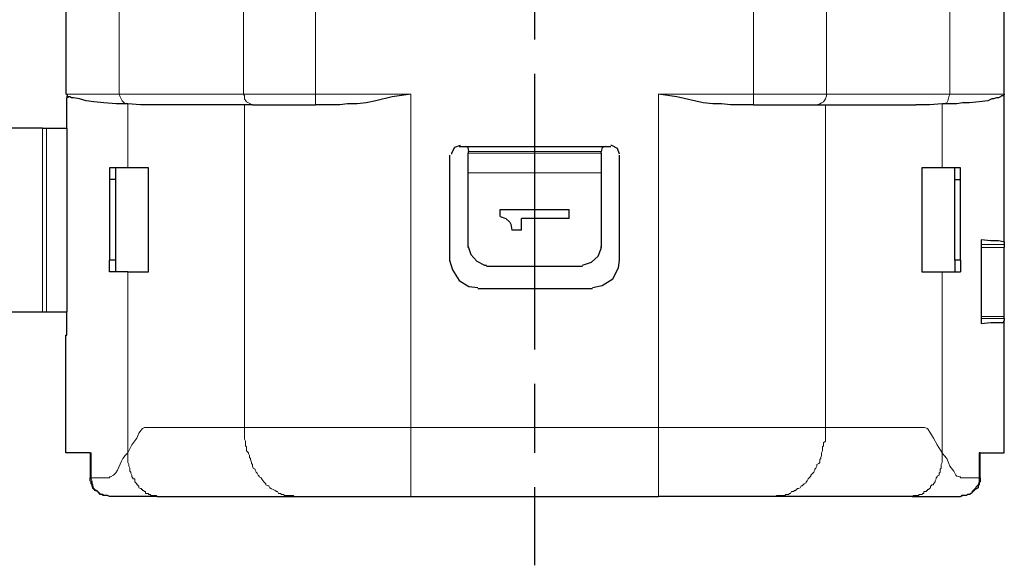
# Model space of a CAD drawing. Units: millimetres. Extents: x 319 to 722, y 88 to 368.
# Drawn here: x 631 to 673, y 240 to 264 of the extents above; entities that cross this region are included whole.
import ezdxf

# ---------------------------------------------------------------- set-up
doc = ezdxf.new("R2010")
doc.units = ezdxf.units.MM
doc.linetypes.add('AM_ISO08W050', pattern=[18, 12, -1.5, 3, -1.5])
doc.layers.add('AM_7', color=4, linetype='AM_ISO08W050', lineweight=25)
doc.layers.add('レイヤー 1', color=7, linetype='Continuous', lineweight=0)

msp = doc.modelspace()

# ---------------------------------------------------------------- linework, layer by layer
at = {"layer": 'AM_7'}
msp.add_line((652.946, 297.418), (652.946, 240.018), dxfattribs=at)
at = {"layer": 'レイヤー 1', "color": 7, "lineweight": 0}
for p, q in [((643.399, 264.354), (643.399, 260.544)), ((662.492, 260.544), (662.492, 264.354)), ((671.043, 260.544), (671.043, 264.354)), ((640.267, 260.544), (643.399, 260.544)), ((643.399, 260.079), (643.399, 260.544)), ((662.492, 260.079), (662.492, 260.544)), ((671.043, 260.544), (673.414, 260.544)), ((640.309, 260.079), (640.309, 246.024)), ((670.704, 257.327), (670.704, 260.121)), ((650.046, 258.047), (655.845, 258.047)), ((650.046, 257.115), (655.845, 257.115)), ((635.229, 244.923), (635.229, 252.797)), ((670.704, 252.797), (670.704, 244.923)), ((673.414, 250.85), (672.398, 250.85)), ((673.414, 250.765), (672.398, 250.765)), ((633.62, 243.823), (633.62, 244.923)), ((672.313, 244.923), (672.313, 243.823)), ((672.313, 243.823), (672.355, 243.823))]:
    msp.add_line(p, q, dxfattribs=at)
at = {"layer": 'レイヤー 1', "color": 7, "lineweight": 25}
for p, q in [((632.562, 260.46), (632.562, 260.375)), ((650.046, 253.856), (650.046, 257.115)), ((673.414, 250.765), (673.414, 250.85))]:
    msp.add_line(p, q, dxfattribs=at)
msp.add_lwpolyline([(672.355, 243.823), (672.355, 243.653), (672.313, 243.611), (672.313, 243.526), (672.271, 243.484), (672.271, 243.399), (672.228, 243.357), (672.144, 243.315), (671.974, 243.145), (671.89, 243.103), (671.805, 243.103), (671.763, 243.061), (671.551, 243.061), (671.551, 243.018), (671.509, 243.018)], dxfattribs=at)
for points in [[(632.52, 264.354), (632.52, 264.354), (632.52, 260.544), (632.52, 260.544)], [(673.414, 260.544), (673.414, 260.544), (673.414, 264.354), (673.414, 264.354)], [(632.562, 260.544), (632.562, 260.544), (632.604, 260.375), (632.604, 260.375)], [(673.414, 254.11), (673.414, 254.11), (673.414, 260.544), (673.414, 260.544)], [(673.414, 260.544), (673.414, 260.544), (673.414, 260.544), (673.414, 260.544)], [(632.562, 259.063), (632.562, 259.063), (632.562, 260.375), (632.562, 260.375)], [(635.229, 260.121), (635.229, 260.121), (635.144, 260.121), (635.144, 260.121)], [(640.309, 260.079), (640.309, 260.079), (636.372, 260.079), (636.372, 260.079)], [(640.648, 260.079), (640.648, 260.079), (640.309, 260.079), (640.309, 260.079)], [(640.648, 260.079), (640.648, 260.079), (643.399, 260.079), (643.399, 260.079)], [(644.458, 260.079), (644.458, 260.079), (643.399, 260.079), (643.399, 260.079)], [(662.492, 260.079), (662.492, 260.079), (661.476, 260.079), (661.476, 260.079)], [(662.492, 260.079), (662.492, 260.079), (665.243, 260.079), (665.243, 260.079)], [(665.243, 260.079), (665.243, 260.079), (665.624, 260.079), (665.624, 260.079)], [(665.624, 260.079), (665.624, 260.079), (669.561, 260.079), (669.561, 260.079)], [(631.504, 259.063), (631.504, 259.063), (629.853, 259.063), (629.853, 259.063)], [(631.504, 259.063), (631.504, 259.063), (631.673, 259.063), (631.673, 259.063)], [(632.562, 259.063), (632.562, 259.063), (632.562, 251.062), (632.562, 251.062)], [(649.241, 257.877), (649.241, 257.877), (649.241, 253.263), (649.241, 253.263)], [(649.665, 258.258), (649.665, 258.258), (649.876, 258.258), (649.876, 258.258)], [(650.046, 258.047), (650.046, 258.047), (650.046, 257.962), (650.046, 257.962)], [(650.046, 257.115), (650.046, 257.115), (650.046, 257.962), (650.046, 257.962)], [(655.845, 257.962), (655.845, 257.962), (655.845, 258.047), (655.845, 258.047)], [(655.845, 257.962), (655.845, 257.962), (655.845, 257.115), (655.845, 257.115)], [(656.65, 253.263), (656.65, 253.263), (656.65, 257.877), (656.65, 257.877)], [(634.679, 257.327), (634.679, 257.327), (634.679, 252.797), (634.679, 252.797)], [(636.118, 257.327), (636.118, 257.327), (635.229, 257.327), (635.229, 257.327)], [(636.118, 252.797), (636.118, 252.797), (636.118, 257.327), (636.118, 257.327)], [(655.845, 257.115), (655.845, 257.115), (655.845, 253.856), (655.845, 253.856)], [(670.704, 257.327), (670.704, 257.327), (669.815, 257.327), (669.815, 257.327)], [(669.815, 257.327), (669.815, 257.327), (669.815, 252.797), (669.815, 252.797)], [(671.509, 257.327), (671.509, 257.327), (670.704, 257.327), (670.704, 257.327)], [(671.255, 253.305), (671.255, 253.305), (671.255, 257.327), (671.255, 257.327)], [(634.679, 256.819), (634.679, 256.819), (634.425, 256.819), (634.425, 256.819)], [(671.255, 256.819), (671.255, 256.819), (671.509, 256.819), (671.509, 256.819)], [(651.443, 255.21), (651.443, 255.21), (651.443, 255.507), (651.443, 255.507)], [(651.443, 255.507), (651.443, 255.507), (654.448, 255.507), (654.448, 255.507)], [(654.448, 255.126), (654.448, 255.126), (654.448, 255.507), (654.448, 255.507)], [(654.448, 255.126), (654.448, 255.126), (652.374, 255.126), (652.374, 255.126)], [(652.374, 254.618), (652.374, 254.618), (652.374, 255.126), (652.374, 255.126)], [(652.374, 254.618), (652.374, 254.618), (651.951, 254.618), (651.951, 254.618)], [(672.398, 254.194), (672.398, 254.194), (672.398, 253.983), (672.398, 253.983)], [(673.414, 254.11), (673.414, 254.11), (673.414, 253.983), (673.414, 253.983)], [(673.414, 253.983), (673.414, 253.983), (673.414, 253.856), (673.414, 253.856)], [(673.414, 250.85), (673.414, 250.85), (673.414, 253.856), (673.414, 253.856)], [(634.679, 253.305), (634.679, 253.305), (634.425, 253.305), (634.425, 253.305)], [(671.255, 253.305), (671.255, 253.305), (671.255, 252.797), (671.255, 252.797)], [(671.509, 253.305), (671.509, 253.305), (671.255, 253.305), (671.255, 253.305)], [(671.509, 253.305), (671.509, 253.305), (671.509, 252.797), (671.509, 252.797)], [(635.229, 252.797), (635.229, 252.797), (636.118, 252.797), (636.118, 252.797)], [(650.85, 253.051), (650.85, 253.051), (655.041, 253.051), (655.041, 253.051)], [(650.469, 252.078), (650.469, 252.078), (655.464, 252.078), (655.464, 252.078)], [(631.504, 251.062), (631.504, 251.062), (631.673, 251.062), (631.673, 251.062)], [(632.562, 250.046), (632.562, 250.046), (632.562, 251.062), (632.562, 251.062)], [(673.414, 250.765), (673.414, 250.765), (673.414, 250.681), (673.414, 250.681)], [(673.414, 244.923), (673.414, 244.923), (673.414, 250.681), (673.414, 250.681)], [(633.578, 244.923), (633.578, 244.923), (632.52, 244.923), (632.52, 244.923)], [(633.578, 244.923), (633.578, 244.923), (633.62, 244.923), (633.62, 244.923)], [(633.578, 244.923), (633.578, 244.923), (633.578, 243.823), (633.578, 243.823)], [(672.355, 244.923), (672.355, 244.923), (672.313, 244.923), (672.313, 244.923)], [(672.355, 244.923), (672.355, 244.923), (673.414, 244.923), (673.414, 244.923)], [(672.355, 243.823), (672.355, 243.823), (672.355, 244.923), (672.355, 244.923)], [(636.499, 243.018), (636.499, 243.018), (634.425, 243.018), (634.425, 243.018)], [(647.548, 243.018), (647.548, 243.018), (658.343, 243.018), (658.343, 243.018)], [(669.392, 243.018), (669.392, 243.018), (671.509, 243.018), (671.509, 243.018)]]:
    msp.add_open_spline(points, degree=3, dxfattribs=at)
at = {"layer": 'レイヤー 1', "color": 7, "lineweight": 0}
for points in [[(634.848, 260.544), (634.848, 260.544), (634.848, 264.354), (634.848, 264.354)], [(640.267, 264.354), (640.267, 264.354), (640.267, 260.544), (640.267, 260.544)], [(665.667, 260.544), (665.667, 260.544), (665.667, 264.354), (665.667, 264.354)], [(634.848, 260.544), (634.848, 260.544), (632.52, 260.544), (632.52, 260.544)], [(634.848, 260.544), (634.848, 260.544), (640.267, 260.544), (640.267, 260.544)], [(647.548, 260.544), (647.548, 260.544), (643.399, 260.544), (643.399, 260.544)], [(647.548, 260.544), (647.548, 260.544), (647.548, 246.024), (647.548, 246.024)], [(662.492, 260.544), (662.492, 260.544), (658.343, 260.544), (658.343, 260.544)], [(658.343, 260.544), (658.343, 260.544), (658.343, 246.024), (658.343, 246.024)], [(665.667, 260.544), (665.667, 260.544), (662.492, 260.544), (662.492, 260.544)], [(665.667, 260.544), (665.667, 260.544), (671.043, 260.544), (671.043, 260.544)], [(635.229, 260.121), (635.229, 260.121), (635.229, 257.327), (635.229, 257.327)], [(665.624, 246.024), (665.624, 246.024), (665.624, 260.079), (665.624, 260.079)], [(631.504, 251.062), (631.504, 251.062), (631.504, 259.063), (631.504, 259.063)], [(650.046, 257.962), (650.046, 257.962), (655.845, 257.962), (655.845, 257.962)], [(673.414, 253.983), (673.414, 253.983), (672.398, 253.983), (672.398, 253.983)], [(672.398, 253.856), (672.398, 253.856), (673.414, 253.856), (673.414, 253.856)], [(647.548, 246.024), (647.548, 246.024), (640.309, 246.024), (640.309, 246.024)], [(658.343, 246.024), (658.343, 246.024), (647.548, 246.024), (647.548, 246.024)], [(665.624, 246.024), (665.624, 246.024), (658.343, 246.024), (658.343, 246.024)], [(633.62, 243.823), (633.62, 243.823), (633.578, 243.823), (633.578, 243.823)]]:
    msp.add_open_spline(points, degree=3, dxfattribs=at)
at = {"layer": 'レイヤー 1', "color": 7, "lineweight": 25}
for points, knots in [([(635.144, 260.121), (635.144, 260.121), (634.721, 260.121), (634.721, 260.121), (634.721, 260.121), (634.171, 260.163), (634.171, 260.163), (634.171, 260.163), (633.747, 260.206), (633.747, 260.206), (633.747, 260.206), (633.409, 260.248), (633.409, 260.248), (633.409, 260.248), (633.112, 260.333), (633.112, 260.333), (633.112, 260.333), (632.858, 260.375), (632.858, 260.375), (632.858, 260.375), (632.774, 260.375), (632.774, 260.375), (632.774, 260.375), (632.689, 260.417), (632.689, 260.417), (632.689, 260.417), (632.604, 260.417), (632.604, 260.417), (632.604, 260.417), (632.562, 260.46), (632.562, 260.46)], [0, 0, 0, 0, 1, 1, 1, 2, 2, 2, 3, 3, 3, 4, 4, 4, 5, 5, 5, 6, 6, 6, 7, 7, 7, 8, 8, 8, 9, 9, 9, 10, 10, 10, 10]), ([(647.548, 260.544), (647.548, 260.544), (646.744, 260.417), (646.744, 260.417), (646.744, 260.417), (646.024, 260.248), (646.024, 260.248), (646.024, 260.248), (645.601, 260.163), (645.601, 260.163), (645.601, 260.163), (645.22, 260.121), (645.22, 260.121), (645.22, 260.121), (644.796, 260.121), (644.796, 260.121), (644.796, 260.121), (644.458, 260.079), (644.458, 260.079)], [0, 0, 0, 0, 1, 1, 1, 2, 2, 2, 3, 3, 3, 4, 4, 4, 5, 5, 5, 6, 6, 6, 6]), ([(661.476, 260.079), (661.476, 260.079), (661.095, 260.121), (661.095, 260.121), (661.095, 260.121), (660.714, 260.121), (660.714, 260.121), (660.714, 260.121), (660.29, 260.163), (660.29, 260.163), (660.29, 260.163), (659.147, 260.417), (659.147, 260.417), (659.147, 260.417), (658.343, 260.544), (658.343, 260.544)], [0, 0, 0, 0, 1, 1, 1, 2, 2, 2, 3, 3, 3, 4, 4, 4, 5, 5, 5, 5]), ([(673.414, 260.544), (673.414, 260.544), (673.414, 260.502), (673.414, 260.502), (673.414, 260.502), (673.371, 260.46), (673.371, 260.46), (673.371, 260.46), (673.287, 260.46), (673.287, 260.46), (673.287, 260.46), (673.244, 260.417), (673.244, 260.417), (673.244, 260.417), (673.16, 260.375), (673.16, 260.375), (673.16, 260.375), (673.075, 260.375), (673.075, 260.375), (673.075, 260.375), (672.948, 260.333), (672.948, 260.333), (672.948, 260.333), (672.863, 260.333), (672.863, 260.333), (672.863, 260.333), (672.694, 260.248), (672.694, 260.248), (672.694, 260.248), (672.313, 260.206), (672.313, 260.206), (672.313, 260.206), (671.89, 260.163), (671.89, 260.163), (671.89, 260.163), (671.593, 260.163), (671.593, 260.163), (671.593, 260.163), (671.339, 260.121), (671.339, 260.121), (671.339, 260.121), (670.747, 260.121), (670.747, 260.121)], [0, 0, 0, 0, 1, 1, 1, 2, 2, 2, 3, 3, 3, 4, 4, 4, 5, 5, 5, 6, 6, 6, 7, 7, 7, 8, 8, 8, 9, 9, 9, 10, 10, 10, 11, 11, 11, 12, 12, 12, 13, 13, 13, 14, 14, 14, 14]), ([(636.372, 260.079), (636.372, 260.079), (635.779, 260.079), (635.779, 260.079), (635.779, 260.079), (635.229, 260.121), (635.229, 260.121)], [0, 0, 0, 0, 1, 1, 1, 2, 2, 2, 2]), ([(670.747, 260.121), (670.747, 260.121), (670.704, 260.121), (670.704, 260.121), (670.704, 260.121), (670.154, 260.079), (670.154, 260.079), (670.154, 260.079), (669.561, 260.079), (669.561, 260.079)], [0, 0, 0, 0, 1, 1, 1, 2, 2, 2, 3, 3, 3, 3]), ([(631.673, 259.063), (631.673, 259.063), (631.673, 259.063), (631.673, 259.063), (631.673, 259.063), (632.562, 259.063), (632.562, 259.063)], [0, 0, 0, 0, 1, 1, 1, 2, 2, 2, 2]), ([(649.707, 258.301), (649.707, 258.301), (649.453, 258.216), (649.453, 258.216), (649.453, 258.216), (649.326, 257.962), (649.326, 257.962), (649.326, 257.962), (649.326, 257.92), (649.326, 257.92)], [0, 0, 0, 0, 1, 1, 1, 2, 2, 2, 3, 3, 3, 3]), ([(656.65, 257.92), (656.65, 257.92), (656.565, 258.174), (656.565, 258.174), (656.565, 258.174), (656.311, 258.301), (656.311, 258.301), (656.311, 258.301), (656.269, 258.301), (656.269, 258.301)], [0, 0, 0, 0, 1, 1, 1, 2, 2, 2, 3, 3, 3, 3]), ([(649.876, 258.258), (649.876, 258.258), (656.057, 258.258), (656.057, 258.258), (656.057, 258.258), (656.269, 258.258), (656.269, 258.258)], [0, 0, 0, 0, 1, 1, 1, 2, 2, 2, 2]), ([(650.088, 258.047), (650.088, 258.047), (650.046, 258.216), (650.046, 258.216), (650.046, 258.216), (649.919, 258.258), (649.919, 258.258)], [0, 0, 0, 0, 1, 1, 1, 2, 2, 2, 2]), ([(656.057, 258.258), (656.057, 258.258), (655.888, 258.216), (655.888, 258.216), (655.888, 258.216), (655.845, 258.047), (655.845, 258.047)], [0, 0, 0, 0, 1, 1, 1, 2, 2, 2, 2]), ([(635.229, 257.327), (635.229, 257.327), (634.425, 257.327), (634.425, 257.327), (634.425, 257.327), (634.425, 256.819), (634.425, 256.819), (634.425, 256.819), (634.425, 253.305), (634.425, 253.305)], [0, 0, 0, 0, 1, 1, 1, 2, 2, 2, 3, 3, 3, 3]), ([(671.509, 253.305), (671.509, 253.305), (671.509, 256.819), (671.509, 256.819), (671.509, 256.819), (671.509, 257.327), (671.509, 257.327)], [0, 0, 0, 0, 1, 1, 1, 2, 2, 2, 2]), ([(651.443, 255.21), (651.443, 255.21), (651.697, 255.126), (651.697, 255.126), (651.697, 255.126), (651.866, 254.956), (651.866, 254.956), (651.866, 254.956), (651.908, 254.872), (651.908, 254.872), (651.908, 254.872), (651.951, 254.618), (651.951, 254.618)], [0, 0, 0, 0, 1, 1, 1, 2, 2, 2, 3, 3, 3, 4, 4, 4, 4]), ([(673.414, 254.11), (673.414, 254.11), (673.371, 254.11), (673.371, 254.11), (673.371, 254.11), (673.16, 254.152), (673.16, 254.152), (673.16, 254.152), (672.821, 254.152), (672.821, 254.152), (672.821, 254.152), (672.398, 254.194), (672.398, 254.194)], [0, 0, 0, 0, 1, 1, 1, 2, 2, 2, 3, 3, 3, 4, 4, 4, 4]), ([(650.046, 253.898), (650.046, 253.898), (650.173, 253.559), (650.173, 253.559), (650.173, 253.559), (650.427, 253.263), (650.427, 253.263), (650.427, 253.263), (650.765, 253.094), (650.765, 253.094), (650.765, 253.094), (650.85, 253.094), (650.85, 253.094)], [0, 0, 0, 0, 1, 1, 1, 2, 2, 2, 3, 3, 3, 4, 4, 4, 4]), ([(655.041, 253.094), (655.041, 253.094), (655.422, 253.221), (655.422, 253.221), (655.422, 253.221), (655.718, 253.475), (655.718, 253.475), (655.718, 253.475), (655.845, 253.813), (655.845, 253.813), (655.845, 253.813), (655.845, 253.898), (655.845, 253.898)], [0, 0, 0, 0, 1, 1, 1, 2, 2, 2, 3, 3, 3, 4, 4, 4, 4]), ([(672.398, 253.983), (672.398, 253.983), (672.398, 253.856), (672.398, 253.856), (672.398, 253.856), (672.398, 250.85), (672.398, 250.85)], [0, 0, 0, 0, 1, 1, 1, 2, 2, 2, 2]), ([(635.229, 252.797), (635.229, 252.797), (634.425, 252.797), (634.425, 252.797), (634.425, 252.797), (634.425, 253.305), (634.425, 253.305)], [0, 0, 0, 0, 1, 1, 1, 2, 2, 2, 2]), ([(649.241, 253.305), (649.241, 253.305), (649.368, 252.882), (649.368, 252.882), (649.368, 252.882), (649.665, 252.416), (649.665, 252.416), (649.665, 252.416), (650.088, 252.162), (650.088, 252.162), (650.088, 252.162), (650.469, 252.12), (650.469, 252.12)], [0, 0, 0, 0, 1, 1, 1, 2, 2, 2, 3, 3, 3, 4, 4, 4, 4]), ([(655.464, 252.12), (655.464, 252.12), (655.888, 252.205), (655.888, 252.205), (655.888, 252.205), (656.353, 252.501), (656.353, 252.501), (656.353, 252.501), (656.607, 252.967), (656.607, 252.967), (656.607, 252.967), (656.65, 253.305), (656.65, 253.305)], [0, 0, 0, 0, 1, 1, 1, 2, 2, 2, 3, 3, 3, 4, 4, 4, 4]), ([(669.815, 252.797), (669.815, 252.797), (670.704, 252.797), (670.704, 252.797), (670.704, 252.797), (671.509, 252.797), (671.509, 252.797)], [0, 0, 0, 0, 1, 1, 1, 2, 2, 2, 2]), ([(629.726, 251.062), (629.726, 251.062), (629.853, 251.062), (629.853, 251.062), (629.853, 251.062), (631.504, 251.062), (631.504, 251.062)], [0, 0, 0, 0, 1, 1, 1, 2, 2, 2, 2]), ([(631.673, 251.062), (631.673, 251.062), (631.673, 251.062), (631.673, 251.062), (631.673, 251.062), (632.562, 251.062), (632.562, 251.062)], [0, 0, 0, 0, 1, 1, 1, 2, 2, 2, 2]), ([(672.398, 250.85), (672.398, 250.85), (672.398, 250.765), (672.398, 250.765), (672.398, 250.765), (672.398, 250.554), (672.398, 250.554)], [0, 0, 0, 0, 1, 1, 1, 2, 2, 2, 2]), ([(672.398, 250.554), (672.398, 250.554), (672.821, 250.596), (672.821, 250.596), (672.821, 250.596), (673.371, 250.596), (673.371, 250.596), (673.371, 250.596), (673.414, 250.681), (673.414, 250.681)], [0, 0, 0, 0, 1, 1, 1, 2, 2, 2, 3, 3, 3, 3]), ([(632.52, 244.923), (632.52, 244.923), (632.52, 250.046), (632.52, 250.046), (632.52, 250.046), (632.562, 250.046), (632.562, 250.046)], [0, 0, 0, 0, 1, 1, 1, 2, 2, 2, 2]), ([(634.425, 243.018), (634.425, 243.018), (634.34, 243.061), (634.34, 243.061), (634.34, 243.061), (634.128, 243.061), (634.128, 243.061), (634.128, 243.061), (634.128, 243.103), (634.128, 243.103), (634.128, 243.103), (634.001, 243.103), (634.001, 243.103), (634.001, 243.103), (634.001, 243.145), (634.001, 243.145), (634.001, 243.145), (633.959, 243.145), (633.959, 243.145), (633.959, 243.145), (633.917, 243.23), (633.917, 243.23), (633.917, 243.23), (633.79, 243.272), (633.79, 243.272), (633.79, 243.272), (633.79, 243.315), (633.79, 243.315), (633.79, 243.315), (633.747, 243.315), (633.747, 243.315), (633.747, 243.315), (633.747, 243.357), (633.747, 243.357), (633.747, 243.357), (633.705, 243.357), (633.705, 243.357), (633.705, 243.357), (633.705, 243.399), (633.705, 243.399), (633.705, 243.399), (633.663, 243.484), (633.663, 243.484), (633.663, 243.484), (633.663, 243.526), (633.663, 243.526), (633.663, 243.526), (633.62, 243.569), (633.62, 243.569), (633.62, 243.569), (633.62, 243.653), (633.62, 243.653), (633.62, 243.653), (633.578, 243.696), (633.578, 243.696), (633.578, 243.696), (633.578, 243.823), (633.578, 243.823)], [0, 0, 0, 0, 1, 1, 1, 2, 2, 2, 3, 3, 3, 4, 4, 4, 5, 5, 5, 6, 6, 6, 7, 7, 7, 8, 8, 8, 9, 9, 9, 10, 10, 10, 11, 11, 11, 12, 12, 12, 13, 13, 13, 14, 14, 14, 15, 15, 15, 16, 16, 16, 17, 17, 17, 18, 18, 18, 19, 19, 19, 19]), ([(636.499, 243.018), (636.499, 243.018), (642.468, 243.018), (642.468, 243.018), (642.468, 243.018), (647.548, 243.018), (647.548, 243.018)], [0, 0, 0, 0, 1, 1, 1, 2, 2, 2, 2]), ([(669.392, 243.018), (669.392, 243.018), (663.465, 243.018), (663.465, 243.018), (663.465, 243.018), (658.343, 243.018), (658.343, 243.018)], [0, 0, 0, 0, 1, 1, 1, 2, 2, 2, 2])]:
    msp.add_open_spline(points, degree=3, knots=knots, dxfattribs=at)
at = {"layer": 'レイヤー 1', "color": 7, "lineweight": 0}
for points, knots in [([(635.144, 260.121), (635.144, 260.121), (635.06, 260.163), (635.06, 260.163), (635.06, 260.163), (634.975, 260.248), (634.975, 260.248), (634.975, 260.248), (634.89, 260.417), (634.89, 260.417), (634.89, 260.417), (634.848, 260.544), (634.848, 260.544)], [0, 0, 0, 0, 1, 1, 1, 2, 2, 2, 3, 3, 3, 4, 4, 4, 4]), ([(640.267, 260.544), (640.267, 260.544), (640.309, 260.46), (640.309, 260.46), (640.309, 260.46), (640.309, 260.333), (640.309, 260.333), (640.309, 260.333), (640.394, 260.206), (640.394, 260.206), (640.394, 260.206), (640.478, 260.163), (640.478, 260.163), (640.478, 260.163), (640.563, 260.121), (640.563, 260.121), (640.563, 260.121), (640.648, 260.079), (640.648, 260.079)], [0, 0, 0, 0, 1, 1, 1, 2, 2, 2, 3, 3, 3, 4, 4, 4, 5, 5, 5, 6, 6, 6, 6]), ([(665.667, 260.544), (665.667, 260.544), (665.667, 260.46), (665.667, 260.46), (665.667, 260.46), (665.624, 260.333), (665.624, 260.333), (665.624, 260.333), (665.54, 260.206), (665.54, 260.206), (665.54, 260.206), (665.455, 260.163), (665.455, 260.163), (665.455, 260.163), (665.37, 260.121), (665.37, 260.121), (665.37, 260.121), (665.243, 260.079), (665.243, 260.079)], [0, 0, 0, 0, 1, 1, 1, 2, 2, 2, 3, 3, 3, 4, 4, 4, 5, 5, 5, 6, 6, 6, 6]), ([(670.747, 260.121), (670.747, 260.121), (670.916, 260.163), (670.916, 260.163), (670.916, 260.163), (670.958, 260.248), (670.958, 260.248), (670.958, 260.248), (671.001, 260.417), (671.001, 260.417), (671.001, 260.417), (671.043, 260.544), (671.043, 260.544)], [0, 0, 0, 0, 1, 1, 1, 2, 2, 2, 3, 3, 3, 4, 4, 4, 4]), ([(631.673, 251.062), (631.673, 251.062), (631.673, 259.063), (631.673, 259.063), (631.673, 259.063), (631.673, 251.062), (631.673, 251.062)], [0, 0, 0, 0, 1, 1, 1, 2, 2, 2, 2]), ([(640.309, 246.024), (640.309, 246.024), (635.949, 246.024), (635.949, 246.024), (635.949, 246.024), (635.864, 245.982), (635.864, 245.982), (635.864, 245.982), (635.695, 245.77), (635.695, 245.77), (635.695, 245.77), (635.61, 245.558), (635.61, 245.558), (635.61, 245.558), (635.398, 245.262), (635.398, 245.262), (635.398, 245.262), (635.229, 244.923), (635.229, 244.923)], [0, 0, 0, 0, 1, 1, 1, 2, 2, 2, 3, 3, 3, 4, 4, 4, 5, 5, 5, 6, 6, 6, 6]), ([(642.468, 243.018), (642.468, 243.018), (642.426, 243.061), (642.426, 243.061), (642.426, 243.061), (642.045, 243.061), (642.045, 243.061), (642.045, 243.061), (642.002, 243.103), (642.002, 243.103), (642.002, 243.103), (641.918, 243.103), (641.918, 243.103), (641.918, 243.103), (641.875, 243.145), (641.875, 243.145), (641.875, 243.145), (641.791, 243.145), (641.791, 243.145), (641.791, 243.145), (641.748, 243.23), (641.748, 243.23), (641.748, 243.23), (641.706, 243.23), (641.706, 243.23), (641.625, 243.306), (641.495, 243.33), (641.41, 243.399), (641.41, 243.399), (641.367, 243.484), (641.367, 243.484), (641.367, 243.484), (641.325, 243.484), (641.325, 243.484), (641.325, 243.484), (641.24, 243.526), (641.24, 243.526), (641.24, 243.526), (641.24, 243.569), (641.24, 243.569), (641.072, 243.714), (641.132, 243.719), (641.029, 243.823), (641.029, 243.823), (640.944, 243.865), (640.944, 243.865), (640.944, 243.865), (640.944, 243.907), (640.944, 243.907), (640.944, 243.907), (640.902, 243.95), (640.902, 243.95), (640.902, 243.95), (640.859, 244.034), (640.859, 244.034), (640.859, 244.034), (640.817, 244.077), (640.817, 244.077), (640.817, 244.077), (640.775, 244.161), (640.775, 244.161), (640.775, 244.161), (640.775, 244.204), (640.775, 244.204), (640.775, 244.204), (640.69, 244.246), (640.69, 244.246), (640.69, 244.246), (640.648, 244.331), (640.648, 244.331), (640.648, 244.331), (640.648, 244.415), (640.648, 244.415), (640.648, 244.415), (640.605, 244.458), (640.605, 244.458), (640.605, 244.458), (640.605, 244.5), (640.605, 244.5), (640.605, 244.5), (640.563, 244.627), (640.563, 244.627), (640.563, 244.627), (640.563, 244.669), (640.563, 244.669), (640.563, 244.669), (640.521, 244.712), (640.521, 244.712), (640.521, 244.712), (640.521, 244.796), (640.521, 244.796), (640.521, 244.796), (640.478, 244.881), (640.478, 244.881), (640.478, 244.881), (640.478, 244.923), (640.478, 244.923), (640.478, 244.923), (640.394, 245.008), (640.394, 245.008), (640.394, 245.008), (640.394, 245.177), (640.394, 245.177), (640.394, 245.177), (640.351, 245.22), (640.351, 245.22), (640.351, 245.22), (640.351, 245.431), (640.351, 245.431), (640.351, 245.431), (640.309, 245.516), (640.309, 245.516), (640.309, 245.516), (640.309, 246.024), (640.309, 246.024)], [0, 0, 0, 0, 1, 1, 1, 2, 2, 2, 3, 3, 3, 4, 4, 4, 5, 5, 5, 6, 6, 6, 7, 7, 7, 8, 8, 8, 9, 9, 9, 10, 10, 10, 11, 11, 11, 12, 12, 12, 13, 13, 13, 14, 14, 14, 15, 15, 15, 16, 16, 16, 17, 17, 17, 18, 18, 18, 19, 19, 19, 20, 20, 20, 21, 21, 21, 22, 22, 22, 23, 23, 23, 24, 24, 24, 25, 25, 25, 26, 26, 26, 27, 27, 27, 28, 28, 28, 29, 29, 29, 30, 30, 30, 31, 31, 31, 32, 32, 32, 33, 33, 33, 34, 34, 34, 35, 35, 35, 36, 36, 36, 37, 37, 37, 38, 38, 38, 38]), ([(647.548, 243.018), (647.548, 243.018), (647.548, 243.061), (647.548, 243.061), (647.548, 243.879), (647.548, 244.698), (647.548, 245.516), (647.548, 245.516), (647.548, 246.024), (647.548, 246.024)], [0, 0, 0, 0, 1, 1, 1, 2, 2, 2, 3, 3, 3, 3]), ([(658.343, 246.024), (658.343, 246.024), (658.343, 245.516), (658.343, 245.516), (658.343, 244.698), (658.343, 243.879), (658.343, 243.061), (658.343, 243.061), (658.343, 243.018), (658.343, 243.018)], [0, 0, 0, 0, 1, 1, 1, 2, 2, 2, 3, 3, 3, 3]), ([(665.624, 246.024), (665.624, 246.024), (665.624, 245.431), (665.624, 245.431), (665.624, 245.431), (665.54, 245.347), (665.54, 245.347), (665.54, 245.347), (665.54, 245.22), (665.54, 245.22), (665.54, 245.22), (665.497, 245.177), (665.497, 245.177), (665.497, 245.177), (665.497, 245.008), (665.497, 245.008), (665.497, 245.008), (665.455, 244.923), (665.455, 244.923), (665.455, 244.923), (665.455, 244.796), (665.455, 244.796), (665.455, 244.796), (665.413, 244.712), (665.413, 244.712), (665.413, 244.712), (665.413, 244.669), (665.413, 244.669), (665.413, 244.669), (665.37, 244.627), (665.37, 244.627), (665.37, 244.627), (665.37, 244.5), (665.37, 244.5), (665.37, 244.5), (665.328, 244.458), (665.328, 244.458), (665.328, 244.458), (665.243, 244.415), (665.243, 244.415), (665.243, 244.415), (665.243, 244.331), (665.243, 244.331), (665.243, 244.331), (665.201, 244.246), (665.201, 244.246), (665.201, 244.246), (665.158, 244.204), (665.158, 244.204), (665.158, 244.204), (665.158, 244.161), (665.158, 244.161), (665.158, 244.161), (665.116, 244.077), (665.116, 244.077), (665.116, 244.077), (665.074, 244.034), (665.074, 244.034), (665.074, 244.034), (664.989, 243.95), (664.989, 243.95), (664.989, 243.95), (664.989, 243.907), (664.989, 243.907), (664.989, 243.907), (664.947, 243.865), (664.947, 243.865), (664.947, 243.865), (664.905, 243.823), (664.905, 243.823), (664.905, 243.823), (664.862, 243.78), (664.862, 243.78), (664.862, 243.78), (664.82, 243.696), (664.82, 243.696), (664.82, 243.696), (664.778, 243.653), (664.778, 243.653), (664.778, 243.653), (664.778, 243.611), (664.778, 243.611), (664.778, 243.611), (664.693, 243.569), (664.693, 243.569), (664.693, 243.569), (664.608, 243.484), (664.608, 243.484), (664.608, 243.484), (664.566, 243.484), (664.566, 243.484), (664.566, 243.484), (664.524, 243.399), (664.524, 243.399), (664.524, 243.399), (664.439, 243.357), (664.439, 243.357), (664.439, 243.357), (664.397, 243.357), (664.397, 243.357), (664.397, 243.357), (664.312, 243.272), (664.312, 243.272), (664.312, 243.272), (664.27, 243.272), (664.27, 243.272), (664.27, 243.272), (664.227, 243.23), (664.227, 243.23), (664.227, 243.23), (664.143, 243.23), (664.143, 243.23), (664.143, 243.23), (664.1, 243.145), (664.1, 243.145), (664.1, 243.145), (664.058, 243.145), (664.058, 243.145), (664.058, 243.145), (664.015, 243.103), (664.015, 243.103), (664.015, 243.103), (663.889, 243.103), (663.889, 243.103), (663.889, 243.103), (663.846, 243.061), (663.846, 243.061), (663.846, 243.061), (663.508, 243.061), (663.508, 243.061), (663.508, 243.061), (663.465, 243.018), (663.465, 243.018)], [0, 0, 0, 0, 1, 1, 1, 2, 2, 2, 3, 3, 3, 4, 4, 4, 5, 5, 5, 6, 6, 6, 7, 7, 7, 8, 8, 8, 9, 9, 9, 10, 10, 10, 11, 11, 11, 12, 12, 12, 13, 13, 13, 14, 14, 14, 15, 15, 15, 16, 16, 16, 17, 17, 17, 18, 18, 18, 19, 19, 19, 20, 20, 20, 21, 21, 21, 22, 22, 22, 23, 23, 23, 24, 24, 24, 25, 25, 25, 26, 26, 26, 27, 27, 27, 28, 28, 28, 29, 29, 29, 30, 30, 30, 31, 31, 31, 32, 32, 32, 33, 33, 33, 34, 34, 34, 35, 35, 35, 36, 36, 36, 37, 37, 37, 38, 38, 38, 39, 39, 39, 40, 40, 40, 41, 41, 41, 42, 42, 42, 43, 43, 43, 44, 44, 44, 44]), ([(665.624, 246.024), (665.624, 246.024), (667.021, 246.024), (667.021, 246.024), (667.938, 246.024), (668.856, 246.024), (669.773, 246.024), (669.773, 246.024), (669.942, 246.024), (669.942, 246.024), (669.942, 246.024), (670.069, 245.982), (670.069, 245.982), (670.069, 245.982), (670.196, 245.77), (670.196, 245.77), (670.196, 245.77), (670.323, 245.558), (670.323, 245.558), (670.323, 245.558), (670.493, 245.262), (670.493, 245.262), (670.493, 245.262), (670.704, 244.923), (670.704, 244.923)], [0, 0, 0, 0, 1, 1, 1, 2, 2, 2, 3, 3, 3, 4, 4, 4, 5, 5, 5, 6, 6, 6, 7, 7, 7, 8, 8, 8, 8]), ([(633.62, 243.823), (633.62, 243.823), (634.425, 243.823), (634.425, 243.823), (634.425, 243.823), (634.425, 243.865), (634.425, 243.865), (634.425, 243.865), (634.467, 243.865), (634.467, 243.865), (634.88, 244.046), (634.815, 244.494), (635.102, 244.796), (635.102, 244.796), (635.229, 244.923), (635.229, 244.923)], [0, 0, 0, 0, 1, 1, 1, 2, 2, 2, 3, 3, 3, 4, 4, 4, 5, 5, 5, 5]), ([(636.499, 243.018), (636.499, 243.018), (636.457, 243.061), (636.457, 243.061), (636.457, 243.061), (636.245, 243.061), (636.245, 243.061), (636.245, 243.061), (636.203, 243.103), (636.203, 243.103), (636.203, 243.103), (636.118, 243.103), (636.118, 243.103), (636.118, 243.103), (636.118, 243.145), (636.118, 243.145), (636.118, 243.145), (635.991, 243.145), (635.991, 243.145), (635.991, 243.145), (635.991, 243.23), (635.991, 243.23), (635.991, 243.23), (635.949, 243.23), (635.949, 243.23), (635.949, 243.23), (635.906, 243.272), (635.906, 243.272), (635.906, 243.272), (635.864, 243.272), (635.864, 243.272), (635.864, 243.272), (635.864, 243.315), (635.864, 243.315), (635.864, 243.315), (635.822, 243.315), (635.822, 243.315), (635.822, 243.315), (635.822, 243.357), (635.822, 243.357), (635.822, 243.357), (635.779, 243.357), (635.779, 243.357), (635.779, 243.357), (635.695, 243.399), (635.695, 243.399), (635.695, 243.399), (635.695, 243.484), (635.695, 243.484), (635.695, 243.484), (635.652, 243.484), (635.652, 243.484), (635.652, 243.484), (635.652, 243.526), (635.652, 243.526), (635.652, 243.526), (635.61, 243.526), (635.61, 243.526), (635.61, 243.526), (635.61, 243.569), (635.61, 243.569), (635.61, 243.569), (635.525, 243.653), (635.525, 243.653), (635.525, 243.653), (635.525, 243.78), (635.525, 243.78), (635.525, 243.78), (635.441, 243.78), (635.441, 243.78), (635.441, 243.78), (635.441, 243.823), (635.441, 243.823), (635.441, 243.823), (635.398, 243.865), (635.398, 243.865), (635.398, 243.865), (635.398, 243.95), (635.398, 243.95), (635.398, 243.95), (635.356, 244.034), (635.356, 244.034), (635.356, 244.034), (635.356, 244.077), (635.356, 244.077), (635.356, 244.077), (635.314, 244.119), (635.314, 244.119), (635.314, 244.119), (635.314, 244.246), (635.314, 244.246), (635.314, 244.246), (635.271, 244.331), (635.271, 244.331), (635.271, 244.331), (635.271, 244.415), (635.271, 244.415), (635.271, 244.415), (635.229, 244.5), (635.229, 244.5), (635.229, 244.5), (635.229, 244.923), (635.229, 244.923)], [0, 0, 0, 0, 1, 1, 1, 2, 2, 2, 3, 3, 3, 4, 4, 4, 5, 5, 5, 6, 6, 6, 7, 7, 7, 8, 8, 8, 9, 9, 9, 10, 10, 10, 11, 11, 11, 12, 12, 12, 13, 13, 13, 14, 14, 14, 15, 15, 15, 16, 16, 16, 17, 17, 17, 18, 18, 18, 19, 19, 19, 20, 20, 20, 21, 21, 21, 22, 22, 22, 23, 23, 23, 24, 24, 24, 25, 25, 25, 26, 26, 26, 27, 27, 27, 28, 28, 28, 29, 29, 29, 30, 30, 30, 31, 31, 31, 32, 32, 32, 33, 33, 33, 34, 34, 34, 34]), ([(670.704, 244.923), (670.704, 244.923), (670.704, 244.5), (670.704, 244.5), (670.704, 244.5), (670.662, 244.415), (670.662, 244.415), (670.662, 244.415), (670.662, 244.246), (670.662, 244.246), (670.662, 244.246), (670.62, 244.204), (670.62, 244.204), (670.62, 244.204), (670.62, 244.077), (670.62, 244.077), (670.62, 244.077), (670.577, 244.034), (670.577, 244.034), (670.577, 244.034), (670.577, 243.95), (670.577, 243.95), (670.577, 243.95), (670.493, 243.907), (670.493, 243.907), (670.493, 243.907), (670.493, 243.865), (670.493, 243.865), (670.493, 243.865), (670.45, 243.823), (670.45, 243.823), (670.45, 243.823), (670.45, 243.78), (670.45, 243.78), (670.45, 243.78), (670.408, 243.696), (670.408, 243.696), (670.408, 243.696), (670.408, 243.653), (670.408, 243.653), (670.408, 243.653), (670.323, 243.569), (670.323, 243.569), (670.323, 243.569), (670.323, 243.526), (670.323, 243.526), (670.323, 243.526), (670.239, 243.526), (670.239, 243.526), (670.239, 243.526), (670.239, 243.484), (670.239, 243.484), (670.239, 243.484), (670.196, 243.484), (670.196, 243.484), (670.196, 243.484), (670.196, 243.399), (670.196, 243.399), (670.196, 243.399), (670.154, 243.357), (670.154, 243.357), (670.154, 243.357), (670.112, 243.315), (670.112, 243.315), (670.112, 243.315), (670.069, 243.315), (670.069, 243.315), (670.069, 243.315), (670.069, 243.272), (670.069, 243.272), (670.069, 243.272), (670.027, 243.272), (670.027, 243.272), (670.027, 243.272), (670.027, 243.23), (670.027, 243.23), (670.027, 243.23), (669.9, 243.23), (669.9, 243.23), (669.9, 243.23), (669.9, 243.145), (669.9, 243.145), (669.9, 243.145), (669.858, 243.145), (669.858, 243.145), (669.858, 243.145), (669.815, 243.103), (669.815, 243.103), (669.815, 243.103), (669.688, 243.103), (669.688, 243.103), (669.688, 243.103), (669.688, 243.061), (669.688, 243.061), (669.688, 243.061), (669.477, 243.061), (669.477, 243.061), (669.477, 243.061), (669.392, 243.018), (669.392, 243.018)], [0, 0, 0, 0, 1, 1, 1, 2, 2, 2, 3, 3, 3, 4, 4, 4, 5, 5, 5, 6, 6, 6, 7, 7, 7, 8, 8, 8, 9, 9, 9, 10, 10, 10, 11, 11, 11, 12, 12, 12, 13, 13, 13, 14, 14, 14, 15, 15, 15, 16, 16, 16, 17, 17, 17, 18, 18, 18, 19, 19, 19, 20, 20, 20, 21, 21, 21, 22, 22, 22, 23, 23, 23, 24, 24, 24, 25, 25, 25, 26, 26, 26, 27, 27, 27, 28, 28, 28, 29, 29, 29, 30, 30, 30, 31, 31, 31, 32, 32, 32, 33, 33, 33, 33]), ([(672.313, 243.823), (672.313, 243.823), (671.509, 243.823), (671.509, 243.823), (671.509, 243.823), (671.509, 243.865), (671.509, 243.865), (671.509, 243.865), (671.466, 243.865), (671.466, 243.865), (671.466, 243.865), (671.339, 243.907), (671.339, 243.907), (671.339, 243.907), (671.297, 243.95), (671.297, 243.95), (671.297, 243.95), (671.212, 244.119), (671.212, 244.119), (671.212, 244.119), (671.043, 244.331), (671.043, 244.331), (671.043, 244.331), (671.001, 244.458), (671.001, 244.458), (671.001, 244.458), (670.916, 244.669), (670.916, 244.669), (670.916, 244.669), (670.789, 244.796), (670.789, 244.796), (670.789, 244.796), (670.704, 244.923), (670.704, 244.923)], [0, 0, 0, 0, 1, 1, 1, 2, 2, 2, 3, 3, 3, 4, 4, 4, 5, 5, 5, 6, 6, 6, 7, 7, 7, 8, 8, 8, 9, 9, 9, 10, 10, 10, 11, 11, 11, 11]), ([(633.62, 243.823), (633.62, 243.823), (633.62, 243.78), (633.62, 243.78), (633.62, 243.78), (633.663, 243.653), (633.663, 243.653), (633.663, 243.653), (633.663, 243.569), (633.663, 243.569), (633.663, 243.569), (633.705, 243.526), (633.705, 243.526), (633.705, 243.526), (633.705, 243.484), (633.705, 243.484), (633.705, 243.484), (633.747, 243.357), (633.747, 243.357), (633.747, 243.357), (633.79, 243.315), (633.79, 243.315), (633.79, 243.315), (633.874, 243.272), (633.874, 243.272), (633.874, 243.272), (633.917, 243.23), (633.917, 243.23), (633.917, 243.23), (634.001, 243.145), (634.001, 243.145), (634.001, 243.145), (634.044, 243.103), (634.044, 243.103), (634.044, 243.103), (634.128, 243.103), (634.128, 243.103), (634.128, 243.103), (634.213, 243.061), (634.213, 243.061), (634.213, 243.061), (634.34, 243.061), (634.34, 243.061), (634.34, 243.061), (634.425, 243.018), (634.425, 243.018)], [0, 0, 0, 0, 1, 1, 1, 2, 2, 2, 3, 3, 3, 4, 4, 4, 5, 5, 5, 6, 6, 6, 7, 7, 7, 8, 8, 8, 9, 9, 9, 10, 10, 10, 11, 11, 11, 12, 12, 12, 13, 13, 13, 14, 14, 14, 15, 15, 15, 15]), ([(671.509, 243.018), (671.509, 243.018), (671.551, 243.018), (671.551, 243.018), (671.551, 243.018), (671.551, 243.061), (671.551, 243.061), (671.551, 243.061), (671.763, 243.061), (671.763, 243.061), (671.763, 243.061), (671.805, 243.103), (671.805, 243.103), (671.805, 243.103), (671.89, 243.103), (671.89, 243.103), (671.89, 243.103), (671.974, 243.145), (671.974, 243.145), (671.974, 243.145), (672.017, 243.23), (672.017, 243.23), (672.162, 243.353), (672.164, 243.419), (672.271, 243.526), (672.271, 243.526), (672.313, 243.653), (672.313, 243.653), (672.313, 243.653), (672.313, 243.823), (672.313, 243.823)], [0, 0, 0, 0, 1, 1, 1, 2, 2, 2, 3, 3, 3, 4, 4, 4, 5, 5, 5, 6, 6, 6, 7, 7, 7, 8, 8, 8, 9, 9, 9, 10, 10, 10, 10])]:
    msp.add_open_spline(points, degree=3, knots=knots, dxfattribs=at)

doc.saveas('drawing.dxf')
